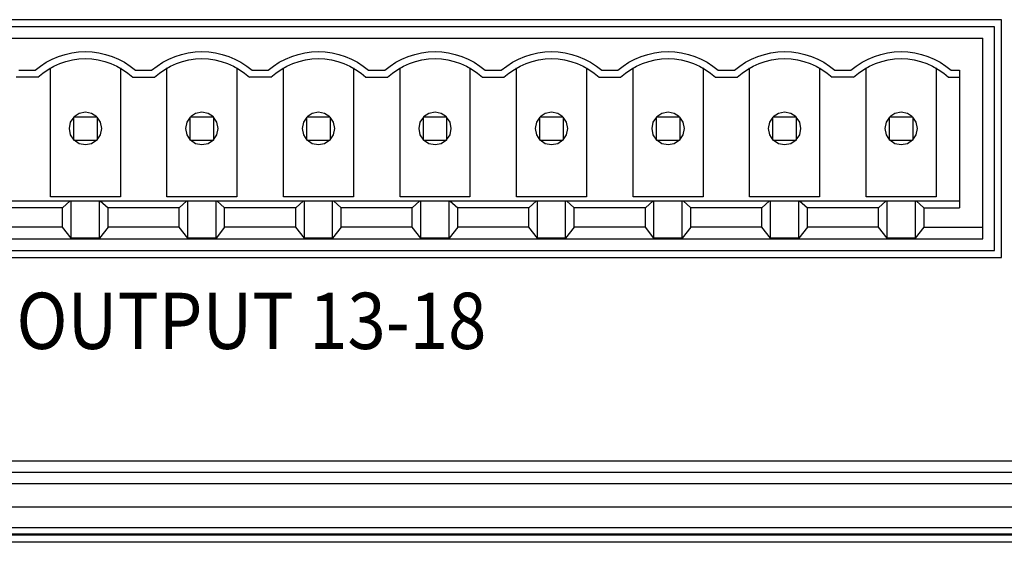
# Model space of a CAD drawing. Extents: x 0.5 to 18, y 1.2 to 12.9.
# Drawn here: x 1.5 to 3.2, y 2.1 to 3 of the extents above; entities that cross this region are included whole.
import ezdxf

# ---------------------------------------------------------------- set-up
doc = ezdxf.new("R2010")
doc.units = 0
doc.header["$LTSCALE"] = 0.5
doc.header["$MEASUREMENT"] = 0
doc.layers.get('0').update_dxf_attribs({"linetype": 'CONTINUOUS'})
doc.layers.add('LABEL', color=2, linetype='CONTINUOUS')
doc.layers.add('OBJECT', color=7, linetype='CONTINUOUS')
doc.styles.add('ARIAL', font='arial.ttf')

msp = doc.modelspace()

# ---------------------------------------------------------------- linework, layer by layer
at = {"color": 0}
for p, q in [((3.1816, 2.9455), (0.7013, 2.9455)), ((3.1816, 2.5675), (3.1816, 2.9455)), ((0.721, 2.9258), (3.1619, 2.9258)), ((3.1619, 2.5872), (3.1619, 2.9258)), ((1.5903, 2.8907), (1.6009, 2.8952)), ((1.6009, 2.8952), (1.6119, 2.8987)), ((1.6119, 2.8987), (1.6232, 2.9013)), ((1.6232, 2.9013), (1.6346, 2.9028)), ((1.6346, 2.9028), (1.6462, 2.9034)), ((1.6462, 2.9034), (1.6577, 2.9028)), ((1.6577, 2.9028), (1.6692, 2.9013)), ((1.6692, 2.9013), (1.6804, 2.8987)), ((1.6804, 2.8987), (1.6914, 2.8952)), ((1.6914, 2.8952), (1.7021, 2.8907)), ((1.7872, 2.8907), (1.7978, 2.8952)), ((1.7978, 2.8952), (1.8088, 2.8987)), ((1.8088, 2.8987), (1.8201, 2.9013)), ((1.8201, 2.9013), (1.8315, 2.9028)), ((1.8315, 2.9028), (1.843, 2.9034)), ((1.843, 2.9034), (1.8546, 2.9028)), ((1.8546, 2.9028), (1.866, 2.9013)), ((1.866, 2.9013), (1.8773, 2.8987)), ((1.8773, 2.8987), (1.8883, 2.8952)), ((1.8883, 2.8952), (1.8989, 2.8907)), ((1.984, 2.8907), (1.9947, 2.8952)), ((1.9947, 2.8952), (2.0056, 2.8987)), ((2.0056, 2.8987), (2.0169, 2.9013)), ((2.0169, 2.9013), (2.0284, 2.9028)), ((2.0284, 2.9028), (2.0399, 2.9034)), ((2.0399, 2.9034), (2.0514, 2.9028)), ((2.0514, 2.9028), (2.0629, 2.9013)), ((2.0629, 2.9013), (2.0741, 2.8987)), ((2.0741, 2.8987), (2.0851, 2.8952)), ((2.0851, 2.8952), (2.0958, 2.8907)), ((2.1809, 2.8907), (2.1915, 2.8952)), ((2.1915, 2.8952), (2.2025, 2.8987)), ((2.2025, 2.8987), (2.2138, 2.9013)), ((2.2138, 2.9013), (2.2252, 2.9028)), ((2.2252, 2.9028), (2.2368, 2.9034)), ((2.2368, 2.9034), (2.2483, 2.9028)), ((2.2483, 2.9028), (2.2597, 2.9013)), ((2.2597, 2.9013), (2.271, 2.8987)), ((2.271, 2.8987), (2.282, 2.8952)), ((2.282, 2.8952), (2.2926, 2.8907)), ((2.3777, 2.8907), (2.3884, 2.8952)), ((2.3884, 2.8952), (2.3993, 2.8987)), ((2.3993, 2.8987), (2.4106, 2.9013)), ((2.4106, 2.9013), (2.4221, 2.9028)), ((2.4221, 2.9028), (2.4336, 2.9034)), ((2.4336, 2.9034), (2.4451, 2.9028)), ((2.4451, 2.9028), (2.4566, 2.9013)), ((2.4566, 2.9013), (2.4678, 2.8987)), ((2.4678, 2.8987), (2.4788, 2.8952)), ((2.4788, 2.8952), (2.4894, 2.8907)), ((2.5746, 2.8907), (2.5852, 2.8952)), ((2.5852, 2.8952), (2.5962, 2.8987)), ((2.5962, 2.8987), (2.6074, 2.9013)), ((2.6074, 2.9013), (2.6189, 2.9028)), ((2.6189, 2.9028), (2.6304, 2.9034)), ((2.6304, 2.9034), (2.642, 2.9028)), ((2.642, 2.9028), (2.6534, 2.9013)), ((2.6534, 2.9013), (2.6647, 2.8987)), ((2.6647, 2.8987), (2.6757, 2.8952)), ((2.6757, 2.8952), (2.6863, 2.8907)), ((2.7714, 2.8907), (2.7821, 2.8952)), ((2.7821, 2.8952), (2.7931, 2.8987)), ((2.7931, 2.8987), (2.8043, 2.9013)), ((2.8043, 2.9013), (2.8158, 2.9028)), ((2.8158, 2.9028), (2.8273, 2.9034)), ((2.8273, 2.9034), (2.8388, 2.9028)), ((2.8388, 2.9028), (2.8503, 2.9013)), ((2.8503, 2.9013), (2.8615, 2.8987)), ((2.8615, 2.8987), (2.8725, 2.8952)), ((2.8725, 2.8952), (2.8832, 2.8907)), ((2.9683, 2.8907), (2.9789, 2.8952)), ((2.9789, 2.8952), (2.9899, 2.8987)), ((2.9899, 2.8987), (3.0012, 2.9013)), ((3.0012, 2.9013), (3.0126, 2.9028)), ((3.0126, 2.9028), (3.0241, 2.9034)), ((3.0241, 2.9034), (3.0357, 2.9028)), ((3.0357, 2.9028), (3.0471, 2.9013)), ((3.0471, 2.9013), (3.0584, 2.8987)), ((3.0584, 2.8987), (3.0694, 2.8952)), ((3.0694, 2.8952), (3.08, 2.8907)), ((1.5614, 2.8719), (1.5704, 2.879)), ((1.5704, 2.879), (1.5801, 2.8853)), ((1.5801, 2.8853), (1.5903, 2.8907)), ((1.5834, 2.8734), (1.593, 2.8789)), ((1.593, 2.8789), (1.6031, 2.8834)), ((1.6031, 2.8834), (1.6135, 2.8869)), ((1.6135, 2.8869), (1.6243, 2.8895)), ((1.6243, 2.8895), (1.6352, 2.891)), ((1.6352, 2.891), (1.6462, 2.8915)), ((1.6462, 2.8915), (1.6572, 2.891)), ((1.6572, 2.891), (1.6681, 2.8895)), ((1.6681, 2.8895), (1.6789, 2.8869)), ((1.6789, 2.8869), (1.6893, 2.8834)), ((1.6893, 2.8834), (1.6994, 2.8789)), ((1.6994, 2.8789), (1.709, 2.8734)), ((1.7021, 2.8907), (1.7123, 2.8853)), ((1.7123, 2.8853), (1.7219, 2.879)), ((1.7219, 2.879), (1.731, 2.8719)), ((1.7582, 2.8719), (1.7673, 2.879)), ((1.7673, 2.879), (1.777, 2.8853)), ((1.777, 2.8853), (1.7872, 2.8907)), ((1.7802, 2.8734), (1.7898, 2.8789)), ((1.7898, 2.8789), (1.7999, 2.8834)), ((1.7999, 2.8834), (1.8104, 2.8869)), ((1.8104, 2.8869), (1.8211, 2.8895)), ((1.8211, 2.8895), (1.832, 2.891)), ((1.832, 2.891), (1.843, 2.8915)), ((1.843, 2.8915), (1.8541, 2.891)), ((1.8541, 2.891), (1.865, 2.8895)), ((1.865, 2.8895), (1.8757, 2.8869)), ((1.8757, 2.8869), (1.8862, 2.8834)), ((1.8862, 2.8834), (1.8962, 2.8789)), ((1.8962, 2.8789), (1.9058, 2.8734)), ((1.8989, 2.8907), (1.9091, 2.8853)), ((1.9091, 2.8853), (1.9188, 2.879)), ((1.9188, 2.879), (1.9278, 2.8719)), ((1.9551, 2.8719), (1.9642, 2.879)), ((1.9642, 2.879), (1.9738, 2.8853)), ((1.9738, 2.8853), (1.984, 2.8907)), ((1.9771, 2.8734), (1.9867, 2.8789)), ((1.9867, 2.8789), (1.9968, 2.8834)), ((1.9968, 2.8834), (2.0072, 2.8869)), ((2.0072, 2.8869), (2.0179, 2.8895)), ((2.0179, 2.8895), (2.0289, 2.891)), ((2.0289, 2.891), (2.0399, 2.8915)), ((2.0399, 2.8915), (2.0509, 2.891)), ((2.0509, 2.891), (2.0618, 2.8895)), ((2.0618, 2.8895), (2.0726, 2.8869)), ((2.0726, 2.8869), (2.083, 2.8834)), ((2.083, 2.8834), (2.0931, 2.8789)), ((2.0931, 2.8789), (2.1027, 2.8734)), ((2.0958, 2.8907), (2.1059, 2.8853)), ((2.1059, 2.8853), (2.1156, 2.879)), ((2.1156, 2.879), (2.1247, 2.8719)), ((2.1519, 2.8719), (2.161, 2.879)), ((2.161, 2.879), (2.1707, 2.8853)), ((2.1707, 2.8853), (2.1809, 2.8907)), ((2.1739, 2.8734), (2.1835, 2.8789)), ((2.1835, 2.8789), (2.1936, 2.8834)), ((2.1936, 2.8834), (2.2041, 2.8869)), ((2.2041, 2.8869), (2.2148, 2.8895)), ((2.2148, 2.8895), (2.2257, 2.891)), ((2.2257, 2.891), (2.2368, 2.8915)), ((2.2368, 2.8915), (2.2478, 2.891)), ((2.2478, 2.891), (2.2587, 2.8895)), ((2.2587, 2.8895), (2.2694, 2.8869)), ((2.2694, 2.8869), (2.2799, 2.8834)), ((2.2799, 2.8834), (2.2899, 2.8789)), ((2.2899, 2.8789), (2.2996, 2.8734)), ((2.2926, 2.8907), (2.3028, 2.8853)), ((2.3028, 2.8853), (2.3125, 2.879)), ((2.3125, 2.879), (2.3216, 2.8719)), ((2.3488, 2.8719), (2.3579, 2.879)), ((2.3579, 2.879), (2.3675, 2.8853)), ((2.3675, 2.8853), (2.3777, 2.8907)), ((2.3708, 2.8734), (2.3804, 2.8789)), ((2.3804, 2.8789), (2.3905, 2.8834)), ((2.3905, 2.8834), (2.4009, 2.8869)), ((2.4009, 2.8869), (2.4116, 2.8895)), ((2.4116, 2.8895), (2.4226, 2.891)), ((2.4226, 2.891), (2.4336, 2.8915)), ((2.4336, 2.8915), (2.4446, 2.891)), ((2.4446, 2.891), (2.4555, 2.8895)), ((2.4555, 2.8895), (2.4663, 2.8869)), ((2.4663, 2.8869), (2.4767, 2.8834)), ((2.4767, 2.8834), (2.4868, 2.8789)), ((2.4868, 2.8789), (2.4964, 2.8734)), ((2.4894, 2.8907), (2.4996, 2.8853)), ((2.4996, 2.8853), (2.5093, 2.879)), ((2.5093, 2.879), (2.5184, 2.8719)), ((2.5456, 2.8719), (2.5547, 2.879)), ((2.5547, 2.879), (2.5644, 2.8853)), ((2.5644, 2.8853), (2.5746, 2.8907)), ((2.5676, 2.8734), (2.5773, 2.8789)), ((2.5773, 2.8789), (2.5873, 2.8834)), ((2.5873, 2.8834), (2.5978, 2.8869)), ((2.5978, 2.8869), (2.6085, 2.8895)), ((2.6085, 2.8895), (2.6194, 2.891)), ((2.6194, 2.891), (2.6304, 2.8915)), ((2.6304, 2.8915), (2.6415, 2.891)), ((2.6415, 2.891), (2.6524, 2.8895)), ((2.6524, 2.8895), (2.6631, 2.8869)), ((2.6631, 2.8869), (2.6736, 2.8834)), ((2.6736, 2.8834), (2.6836, 2.8789)), ((2.6836, 2.8789), (2.6933, 2.8734)), ((2.6863, 2.8907), (2.6965, 2.8853)), ((2.6965, 2.8853), (2.7062, 2.879)), ((2.7062, 2.879), (2.7153, 2.8719)), ((2.7425, 2.8719), (2.7516, 2.879)), ((2.7516, 2.879), (2.7612, 2.8853)), ((2.7612, 2.8853), (2.7714, 2.8907)), ((2.7645, 2.8734), (2.7741, 2.8789)), ((2.7741, 2.8789), (2.7842, 2.8834)), ((2.7842, 2.8834), (2.7946, 2.8869)), ((2.7946, 2.8869), (2.8053, 2.8895)), ((2.8053, 2.8895), (2.8163, 2.891)), ((2.8163, 2.891), (2.8273, 2.8915)), ((2.8273, 2.8915), (2.8383, 2.891)), ((2.8383, 2.891), (2.8492, 2.8895)), ((2.8492, 2.8895), (2.86, 2.8869)), ((2.86, 2.8869), (2.8704, 2.8834)), ((2.8704, 2.8834), (2.8805, 2.8789)), ((2.8805, 2.8789), (2.8901, 2.8734)), ((2.8832, 2.8907), (2.8933, 2.8853)), ((2.8933, 2.8853), (2.903, 2.879)), ((2.903, 2.879), (2.9121, 2.8719)), ((2.9393, 2.8719), (2.9484, 2.879)), ((2.9484, 2.879), (2.9581, 2.8853)), ((2.9581, 2.8853), (2.9683, 2.8907)), ((2.9613, 2.8734), (2.9709, 2.8789)), ((2.9709, 2.8789), (2.981, 2.8834)), ((2.981, 2.8834), (2.9914, 2.8869)), ((2.9914, 2.8869), (3.0022, 2.8895)), ((3.0022, 2.8895), (3.0131, 2.891)), ((3.0131, 2.891), (3.0241, 2.8915)), ((3.0241, 2.8915), (3.0352, 2.891)), ((3.0352, 2.891), (3.0461, 2.8895)), ((3.0461, 2.8895), (3.0568, 2.8869)), ((3.0568, 2.8869), (3.0673, 2.8834)), ((3.0673, 2.8834), (3.0773, 2.8789)), ((3.0773, 2.8789), (3.0869, 2.8734)), ((3.08, 2.8907), (3.0902, 2.8853)), ((3.0902, 2.8853), (3.0999, 2.879)), ((3.0999, 2.879), (3.1089, 2.8719)), ((1.5341, 2.8719), (1.5614, 2.8719)), ((1.5659, 2.86), (1.5743, 2.8672)), ((1.5743, 2.8672), (1.5834, 2.8734)), ((1.5871, 2.6581), (1.5871, 2.8757)), ((1.7053, 2.8757), (1.7053, 2.6581)), ((1.709, 2.8734), (1.7181, 2.8672)), ((1.7181, 2.8672), (1.7265, 2.86)), ((1.731, 2.8719), (1.7582, 2.8719)), ((1.7628, 2.86), (1.7712, 2.8672)), ((1.7712, 2.8672), (1.7802, 2.8734)), ((1.784, 2.6581), (1.784, 2.8757)), ((1.9021, 2.8757), (1.9021, 2.6581)), ((1.9058, 2.8734), (1.9149, 2.8672)), ((1.9149, 2.8672), (1.9233, 2.86)), ((1.9278, 2.8719), (1.9551, 2.8719)), ((1.9596, 2.86), (1.968, 2.8672)), ((1.968, 2.8672), (1.9771, 2.8734)), ((1.9808, 2.6581), (1.9808, 2.8757)), ((2.0989, 2.8757), (2.0989, 2.6581)), ((2.1027, 2.8734), (2.1118, 2.8672)), ((2.1118, 2.8672), (2.1202, 2.86)), ((2.1247, 2.8719), (2.1519, 2.8719)), ((2.1564, 2.86), (2.1649, 2.8672)), ((2.1649, 2.8672), (2.1739, 2.8734)), ((2.1777, 2.6581), (2.1777, 2.8757)), ((2.2958, 2.8757), (2.2958, 2.6581)), ((2.2996, 2.8734), (2.3086, 2.8672)), ((2.3086, 2.8672), (2.317, 2.86)), ((2.3216, 2.8719), (2.3488, 2.8719)), ((2.3533, 2.86), (2.3617, 2.8672)), ((2.3617, 2.8672), (2.3708, 2.8734)), ((2.3745, 2.6581), (2.3745, 2.8757)), ((2.4926, 2.8757), (2.4926, 2.6581)), ((2.4964, 2.8734), (2.5054, 2.8672)), ((2.5054, 2.8672), (2.5139, 2.86)), ((2.5184, 2.8719), (2.5456, 2.8719)), ((2.5501, 2.86), (2.5586, 2.8672)), ((2.5586, 2.8672), (2.5676, 2.8734)), ((2.5714, 2.6581), (2.5714, 2.8757)), ((2.6895, 2.8757), (2.6895, 2.6581)), ((2.6933, 2.8734), (2.7023, 2.8672)), ((2.7023, 2.8672), (2.7108, 2.86)), ((2.7153, 2.8719), (2.7425, 2.8719)), ((2.747, 2.86), (2.7554, 2.8672)), ((2.7554, 2.8672), (2.7645, 2.8734)), ((2.7682, 2.6581), (2.7682, 2.8757)), ((2.8863, 2.8757), (2.8863, 2.6581)), ((2.8901, 2.8734), (2.8992, 2.8672)), ((2.8992, 2.8672), (2.9076, 2.86)), ((2.9121, 2.8719), (2.9393, 2.8719)), ((2.9438, 2.86), (2.9523, 2.8672)), ((2.9523, 2.8672), (2.9613, 2.8734)), ((2.9651, 2.6581), (2.9651, 2.8757)), ((3.0832, 2.8757), (3.0832, 2.6581)), ((3.0869, 2.8734), (3.096, 2.8672)), ((3.096, 2.8672), (3.1044, 2.86)), ((3.1089, 2.8719), (3.1226, 2.8719)), ((3.1226, 2.8719), (3.1226, 2.6394)), ((1.5659, 2.86), (1.5296, 2.86)), ((1.9596, 2.86), (1.9233, 2.86)), ((2.9438, 2.86), (2.9076, 2.86)), ((3.1044, 2.86), (3.1226, 2.86)), ((1.6357, 2.7989), (1.6271, 2.7932)), ((1.6462, 2.801), (1.6357, 2.7989)), ((1.6568, 2.7989), (1.6462, 2.801)), ((1.6656, 2.7931), (1.6568, 2.7989)), ((1.8325, 2.7989), (1.8239, 2.7932)), ((1.843, 2.801), (1.8325, 2.7989)), ((1.8536, 2.7989), (1.843, 2.801)), ((1.8624, 2.7931), (1.8536, 2.7989)), ((2.0294, 2.7989), (2.0208, 2.7932)), ((2.0399, 2.801), (2.0294, 2.7989)), ((2.0504, 2.7989), (2.0399, 2.801)), ((2.0593, 2.7931), (2.0504, 2.7989)), ((2.2262, 2.7989), (2.2176, 2.7932)), ((2.2368, 2.801), (2.2262, 2.7989)), ((2.2473, 2.7989), (2.2368, 2.801)), ((2.2561, 2.7931), (2.2473, 2.7989)), ((2.4231, 2.7989), (2.4144, 2.7932)), ((2.4336, 2.801), (2.4231, 2.7989)), ((2.4441, 2.7989), (2.4336, 2.801)), ((2.4529, 2.7931), (2.4441, 2.7989)), ((2.6199, 2.7989), (2.6113, 2.7932)), ((2.6304, 2.801), (2.6199, 2.7989)), ((2.641, 2.7989), (2.6304, 2.801)), ((2.6498, 2.7931), (2.641, 2.7989)), ((2.8168, 2.7989), (2.8081, 2.7932)), ((2.8273, 2.801), (2.8168, 2.7989)), ((2.8378, 2.7989), (2.8273, 2.801)), ((2.8466, 2.7931), (2.8378, 2.7989)), ((3.0136, 2.7989), (3.005, 2.7932)), ((3.0241, 2.801), (3.0136, 2.7989)), ((3.0347, 2.7989), (3.0241, 2.801)), ((3.0435, 2.7931), (3.0347, 2.7989)), ((1.6208, 2.784), (1.6186, 2.7734)), ((1.6265, 2.7927), (1.6208, 2.784)), ((1.6265, 2.754), (1.6265, 2.7927)), ((1.6269, 2.7931), (1.6656, 2.7931)), ((1.6717, 2.784), (1.6659, 2.7928)), ((1.6659, 2.7928), (1.6659, 2.7541)), ((1.6738, 2.7734), (1.6717, 2.784)), ((1.8176, 2.784), (1.8155, 2.7734)), ((1.8233, 2.7927), (1.8176, 2.784)), ((1.8234, 2.754), (1.8234, 2.7927)), ((1.8238, 2.7931), (1.8624, 2.7931)), ((1.8685, 2.784), (1.8627, 2.7928)), ((1.8627, 2.7928), (1.8627, 2.7541)), ((1.8706, 2.7734), (1.8685, 2.784)), ((2.0144, 2.784), (2.0123, 2.7734)), ((2.0202, 2.7927), (2.0144, 2.784)), ((2.0202, 2.754), (2.0202, 2.7927)), ((2.0206, 2.7931), (2.0593, 2.7931)), ((2.0654, 2.784), (2.0596, 2.7928)), ((2.0596, 2.7928), (2.0596, 2.7541)), ((2.0674, 2.7734), (2.0654, 2.784)), ((2.2113, 2.784), (2.2092, 2.7734)), ((2.2171, 2.7927), (2.2113, 2.784)), ((2.2171, 2.754), (2.2171, 2.7927)), ((2.2175, 2.7931), (2.2561, 2.7931)), ((2.2622, 2.784), (2.2564, 2.7928)), ((2.2564, 2.7928), (2.2564, 2.7541)), ((2.2643, 2.7734), (2.2622, 2.784)), ((2.4081, 2.784), (2.406, 2.7734)), ((2.4139, 2.7927), (2.4081, 2.784)), ((2.4139, 2.754), (2.4139, 2.7927)), ((2.4143, 2.7931), (2.4529, 2.7931)), ((2.4591, 2.784), (2.4533, 2.7928)), ((2.4533, 2.7928), (2.4533, 2.7541)), ((2.4611, 2.7734), (2.4591, 2.784)), ((2.605, 2.784), (2.6029, 2.7734)), ((2.6108, 2.7927), (2.605, 2.784)), ((2.6108, 2.754), (2.6108, 2.7927)), ((2.6112, 2.7931), (2.6498, 2.7931)), ((2.6559, 2.784), (2.6501, 2.7928)), ((2.6501, 2.7928), (2.6501, 2.7541)), ((2.658, 2.7734), (2.6559, 2.784)), ((2.8018, 2.784), (2.7997, 2.7734)), ((2.8076, 2.7927), (2.8018, 2.784)), ((2.8076, 2.754), (2.8076, 2.7927)), ((2.808, 2.7931), (2.8466, 2.7931)), ((2.8528, 2.784), (2.847, 2.7928)), ((2.847, 2.7928), (2.847, 2.7541)), ((2.8548, 2.7734), (2.8528, 2.784)), ((2.9987, 2.784), (2.9966, 2.7734)), ((3.0044, 2.7927), (2.9987, 2.784)), ((3.0045, 2.754), (3.0045, 2.7927)), ((3.0049, 2.7931), (3.0435, 2.7931)), ((3.0496, 2.784), (3.0438, 2.7928)), ((3.0438, 2.7928), (3.0438, 2.7541)), ((3.0517, 2.7734), (3.0496, 2.784)), ((1.6186, 2.7734), (1.6208, 2.7629)), ((1.6208, 2.7629), (1.6265, 2.754)), ((1.6659, 2.7542), (1.6717, 2.7629)), ((1.6717, 2.7629), (1.6738, 2.7734)), ((1.8155, 2.7734), (1.8176, 2.7629)), ((1.8176, 2.7629), (1.8234, 2.754)), ((1.8627, 2.7542), (1.8685, 2.7629)), ((1.8685, 2.7629), (1.8706, 2.7734)), ((2.0123, 2.7734), (2.0144, 2.7629)), ((2.0144, 2.7629), (2.0202, 2.754)), ((2.0596, 2.7542), (2.0654, 2.7629)), ((2.0654, 2.7629), (2.0674, 2.7734)), ((2.2092, 2.7734), (2.2113, 2.7629)), ((2.2113, 2.7629), (2.2171, 2.754)), ((2.2564, 2.7542), (2.2622, 2.7629)), ((2.2622, 2.7629), (2.2643, 2.7734)), ((2.406, 2.7734), (2.4081, 2.7629)), ((2.4081, 2.7629), (2.4139, 2.754)), ((2.4533, 2.7542), (2.4591, 2.7629)), ((2.4591, 2.7629), (2.4611, 2.7734)), ((2.6029, 2.7734), (2.605, 2.7629)), ((2.605, 2.7629), (2.6108, 2.754)), ((2.6501, 2.7542), (2.6559, 2.7629)), ((2.6559, 2.7629), (2.658, 2.7734)), ((2.7997, 2.7734), (2.8018, 2.7629)), ((2.8018, 2.7629), (2.8076, 2.754)), ((2.847, 2.7542), (2.8528, 2.7629)), ((2.8528, 2.7629), (2.8548, 2.7734)), ((2.9966, 2.7734), (2.9987, 2.7629)), ((2.9987, 2.7629), (3.0045, 2.754)), ((3.0438, 2.7542), (3.0496, 2.7629)), ((3.0496, 2.7629), (3.0517, 2.7734)), ((1.6269, 2.7537), (1.6656, 2.7537)), ((1.6357, 2.7479), (1.6271, 2.7536)), ((1.6462, 2.7459), (1.6357, 2.7479)), ((1.6568, 2.7479), (1.6462, 2.7459)), ((1.6656, 2.7537), (1.6568, 2.7479)), ((1.8238, 2.7537), (1.8624, 2.7537)), ((1.8325, 2.7479), (1.8239, 2.7536)), ((1.843, 2.7459), (1.8325, 2.7479)), ((1.8536, 2.7479), (1.843, 2.7459)), ((1.8624, 2.7537), (1.8536, 2.7479)), ((2.0206, 2.7537), (2.0593, 2.7537)), ((2.0294, 2.7479), (2.0208, 2.7536)), ((2.0399, 2.7459), (2.0294, 2.7479)), ((2.0504, 2.7479), (2.0399, 2.7459)), ((2.0593, 2.7537), (2.0504, 2.7479)), ((2.2175, 2.7537), (2.2561, 2.7537)), ((2.2262, 2.7479), (2.2176, 2.7536)), ((2.2368, 2.7459), (2.2262, 2.7479)), ((2.2473, 2.7479), (2.2368, 2.7459)), ((2.2561, 2.7537), (2.2473, 2.7479)), ((2.4143, 2.7537), (2.4529, 2.7537)), ((2.4231, 2.7479), (2.4144, 2.7536)), ((2.4336, 2.7459), (2.4231, 2.7479)), ((2.4441, 2.7479), (2.4336, 2.7459)), ((2.4529, 2.7537), (2.4441, 2.7479)), ((2.6112, 2.7537), (2.6498, 2.7537)), ((2.6199, 2.7479), (2.6113, 2.7536)), ((2.6304, 2.7459), (2.6199, 2.7479)), ((2.641, 2.7479), (2.6304, 2.7459)), ((2.6498, 2.7537), (2.641, 2.7479)), ((2.808, 2.7537), (2.8466, 2.7537)), ((2.8168, 2.7479), (2.8081, 2.7536)), ((2.8273, 2.7459), (2.8168, 2.7479)), ((2.8378, 2.7479), (2.8273, 2.7459)), ((2.8466, 2.7537), (2.8378, 2.7479)), ((3.0049, 2.7537), (3.0435, 2.7537)), ((3.0136, 2.7479), (3.005, 2.7536)), ((3.0241, 2.7459), (3.0136, 2.7479)), ((3.0347, 2.7479), (3.0241, 2.7459)), ((3.0435, 2.7537), (3.0347, 2.7479)), ((0.7604, 2.6516), (3.1226, 2.6516)), ((1.7053, 2.6581), (1.5871, 2.6581)), ((1.6208, 2.6516), (1.6078, 2.6394)), ((1.6224, 2.5882), (1.6224, 2.6516)), ((1.67, 2.5882), (1.67, 2.6516)), ((1.6715, 2.6516), (1.6846, 2.6394)), ((1.9021, 2.6581), (1.784, 2.6581)), ((1.8177, 2.6516), (1.8046, 2.6394)), ((1.8192, 2.5882), (1.8192, 2.6516)), ((1.8669, 2.5882), (1.8669, 2.6516)), ((1.8684, 2.6516), (1.8814, 2.6394)), ((2.0989, 2.6581), (1.9808, 2.6581)), ((2.0145, 2.6516), (2.0015, 2.6394)), ((2.0161, 2.5882), (2.0161, 2.6516)), ((2.0637, 2.5882), (2.0637, 2.6516)), ((2.0653, 2.6516), (2.0783, 2.6394)), ((2.2958, 2.6581), (2.1777, 2.6581)), ((2.2114, 2.6516), (2.1984, 2.6394)), ((2.2129, 2.5882), (2.2129, 2.6516)), ((2.2606, 2.5882), (2.2606, 2.6516)), ((2.2621, 2.6516), (2.2751, 2.6394)), ((2.4926, 2.6581), (2.3745, 2.6581)), ((2.4082, 2.6516), (2.3952, 2.6394)), ((2.4098, 2.5882), (2.4098, 2.6516)), ((2.4574, 2.5882), (2.4574, 2.6516)), ((2.4589, 2.6516), (2.472, 2.6394)), ((2.6895, 2.6581), (2.5714, 2.6581)), ((2.6051, 2.6516), (2.5921, 2.6394)), ((2.6066, 2.5882), (2.6066, 2.6516)), ((2.6543, 2.5882), (2.6543, 2.6516)), ((2.6558, 2.6516), (2.6688, 2.6394)), ((2.8863, 2.6581), (2.7682, 2.6581)), ((2.8019, 2.6516), (2.7889, 2.6394)), ((2.8035, 2.5882), (2.8035, 2.6516)), ((2.8511, 2.5882), (2.8511, 2.6516)), ((2.8526, 2.6516), (2.8657, 2.6394)), ((3.0832, 2.6581), (2.9651, 2.6581)), ((2.9988, 2.6516), (2.9858, 2.6394)), ((3.0003, 2.5882), (3.0003, 2.6516)), ((3.0479, 2.6516), (3.0479, 2.5882)), ((3.0495, 2.6516), (3.0625, 2.6394)), ((1.6078, 2.6394), (1.4877, 2.6394)), ((1.6078, 2.6069), (1.6078, 2.6394)), ((1.8046, 2.6394), (1.6846, 2.6394)), ((1.6846, 2.6069), (1.6846, 2.6394)), ((1.8046, 2.6069), (1.8046, 2.6394)), ((2.0015, 2.6394), (1.8814, 2.6394)), ((1.8814, 2.6069), (1.8814, 2.6394)), ((2.0015, 2.6069), (2.0015, 2.6394)), ((2.1984, 2.6394), (2.0783, 2.6394)), ((2.0783, 2.6069), (2.0783, 2.6394)), ((2.1984, 2.6069), (2.1984, 2.6394)), ((2.3952, 2.6394), (2.2751, 2.6394)), ((2.2751, 2.6069), (2.2751, 2.6394)), ((2.3952, 2.6069), (2.3952, 2.6394)), ((2.5921, 2.6394), (2.472, 2.6394)), ((2.472, 2.6069), (2.472, 2.6394)), ((2.5921, 2.6069), (2.5921, 2.6394)), ((2.7889, 2.6394), (2.6688, 2.6394)), ((2.6688, 2.6069), (2.6688, 2.6394)), ((2.7889, 2.6069), (2.7889, 2.6394)), ((2.8657, 2.6069), (2.8657, 2.6394)), ((2.9858, 2.6394), (2.8657, 2.6394)), ((2.9858, 2.6069), (2.9858, 2.6394)), ((3.0625, 2.6394), (3.1226, 2.6394)), ((3.0625, 2.6394), (3.0625, 2.6069)), ((1.6078, 2.6069), (1.4877, 2.6069)), ((1.6224, 2.5882), (1.6078, 2.6069)), ((1.6846, 2.6069), (1.67, 2.5882)), ((1.8046, 2.6069), (1.6846, 2.6069)), ((1.8192, 2.5882), (1.8046, 2.6069)), ((1.8814, 2.6069), (1.8669, 2.5882)), ((2.0015, 2.6069), (1.8814, 2.6069)), ((2.0161, 2.5882), (2.0015, 2.6069)), ((2.0783, 2.6069), (2.0637, 2.5882)), ((2.1984, 2.6069), (2.0783, 2.6069)), ((2.2129, 2.5882), (2.1984, 2.6069)), ((2.2751, 2.6069), (2.2606, 2.5882)), ((2.3952, 2.6069), (2.2751, 2.6069)), ((2.4098, 2.5882), (2.3952, 2.6069)), ((2.472, 2.6069), (2.4574, 2.5882)), ((2.5921, 2.6069), (2.472, 2.6069)), ((2.6066, 2.5882), (2.5921, 2.6069)), ((2.6688, 2.6069), (2.6543, 2.5882)), ((2.7889, 2.6069), (2.6688, 2.6069)), ((2.8035, 2.5882), (2.7889, 2.6069)), ((2.8657, 2.6069), (2.8511, 2.5882)), ((2.9858, 2.6069), (2.8657, 2.6069)), ((3.0003, 2.5882), (2.9858, 2.6069)), ((3.0625, 2.6069), (3.0479, 2.5882)), ((3.0625, 2.6069), (3.1619, 2.6069)), ((0.721, 2.5872), (3.1619, 2.5872)), ((1.67, 2.5882), (1.6224, 2.5882)), ((1.8669, 2.5882), (1.8192, 2.5882)), ((2.0637, 2.5882), (2.0161, 2.5882)), ((2.2606, 2.5882), (2.2129, 2.5882)), ((2.4574, 2.5882), (2.4098, 2.5882)), ((2.6543, 2.5882), (2.6066, 2.5882)), ((2.8511, 2.5882), (2.8035, 2.5882)), ((3.0479, 2.5882), (3.0003, 2.5882)), ((0.7013, 2.5675), (3.1816, 2.5675)), ((7.0596, 2.1928), (0.5635, 2.1928)), ((7.0596, 2.1732), (0.5635, 2.1732)), ((7.0596, 2.1338), (0.5635, 2.1338)), ((7.0596, 2.0989), (0.5635, 2.0989)), ((7.0596, 2.0884), (0.5635, 2.0884)), ((7.0596, 2.0865), (0.5635, 2.0865)), ((7.1383, 2.0747), (0.4848, 2.0747))]:
    msp.add_line(p, q, dxfattribs=at)
at = {"layer": 'LABEL'}
for p, q in [((3.1934, 2.9573), (0.6895, 2.9573)), ((3.1934, 2.5557), (3.1934, 2.9573)), ((0.6895, 2.5557), (3.1934, 2.5557)), ((0.6324, 2.2125), (6.9907, 2.2125))]:
    msp.add_line(p, q, dxfattribs=at)
at = {"layer": 'OBJECT'}
for p, q in [((1.7265, 2.86), (1.7628, 2.86)), ((2.1202, 2.86), (2.1564, 2.86)), ((2.317, 2.86), (2.3533, 2.86)), ((2.5139, 2.86), (2.5501, 2.86)), ((2.7108, 2.86), (2.747, 2.86))]:
    msp.add_line(p, q, dxfattribs=at)

# ---------------------------------------------------------------- texts
at = {"layer": 'LABEL', "style": 'ARIAL', "width": 0.9}
msp.add_text('OUTPUT 13-18', height=0.095, dxfattribs=at).set_placement((1.5297, 2.4012))

doc.saveas('drawing.dxf')
